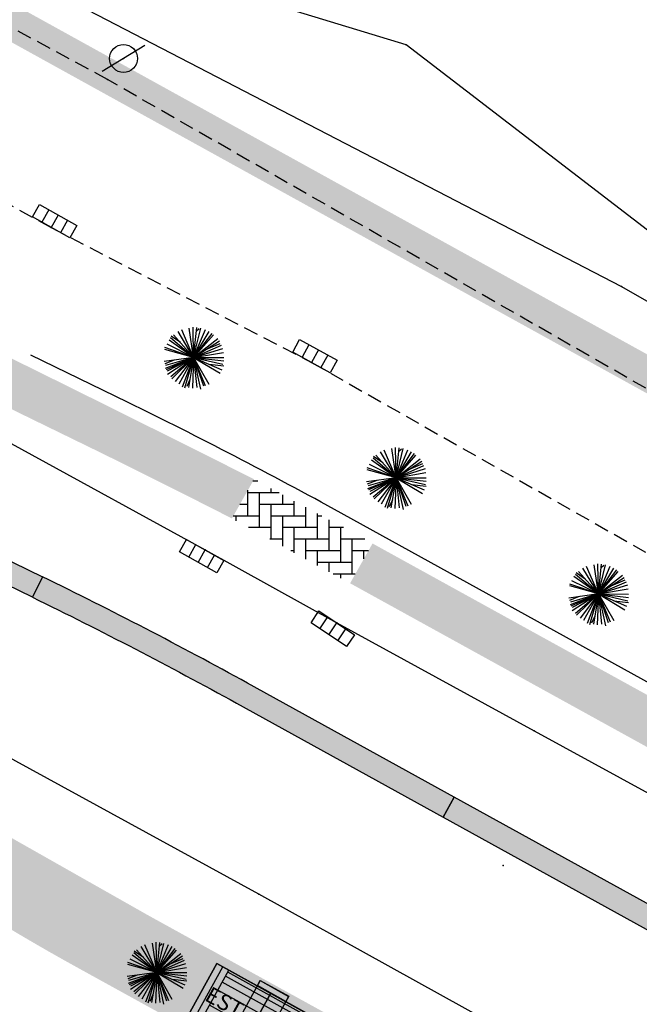
# Model space of a CAD drawing. Extents: x 676903 to 680124, y 7174048 to 7178367.
# Drawn here: x 678669 to 678696, y 7175543 to 7175586 of the extents above; entities that cross this region are included whole.
import ezdxf

# ---------------------------------------------------------------- set-up
doc = ezdxf.new("R2010")
doc.units = 0
doc.header["$LTSCALE"] = 0.1
doc.header["$MEASUREMENT"] = 0
doc.linetypes.add('418-001-S00_$0$HIDDEN', pattern=[9.524999999999999, 6.35, -3.175])
doc.layers.get('0').update_dxf_attribs({"color": 1})
for name, color, linetype in [('418-001-S00_$0$CADASTRO', 251, 'Continuous'), ('418-001-S00_$0$EIXO', 251, 'Continuous'), ('418-001-S00_$0$S-BLOBO_EXIST', 251, 'Continuous'), ('418-001-S00_$0$S-BORD', 251, '418-001-S00_$0$HIDDEN'), ('418-001-S00_$0$S-BORDLAGO', 251, 'Continuous'), ('418-001-S00_$0$S-COQ35', 251, 'Continuous'), ('418-001-S00_$0$S-FUNDO', 251, 'Continuous'), ('418-001-S00_$0$S-MFIO', 251, 'Continuous'), ('418-001-S00_$0$S-PONTOCOTA', 251, 'Continuous'), ('418-001-S00_$0$S-POSTE', 251, 'Continuous'), ('418-037-C00_$0$a implantar', 2, 'Continuous'), ('418-037-C00_$0$COTAS', 24, 'Continuous'), ('418-037-C00_$0$DEF', 133, 'Continuous'), ('418-037-C00_$0$ESTAÇÃO-TUBO', 154, 'Continuous'), ('418-038-C00_$0$CBUQ', 251, 'Continuous'), ('418-038-C00_$0$HA-CALÇADA-CLARO', 251, 'Continuous'), ('INSERÇÃO', 1, 'Continuous')]:
    doc.layers.add(name, color=color, linetype=linetype)
doc.layers.add('418-037-C00_$0$def_', color=7, linetype='Continuous', true_color=0x4d989b)
doc.layers.add('418-038-C00_$0$GRAMA', color=7, linetype='Continuous', true_color=0xd8e58c)
doc.layers.add('418-037-C00_$0$GRADIL', color=30, linetype='418-037-C00_$0$FENCELINE1', lineweight=30)
doc.layers.add('418-038-C00_$0$poli-grama', color=95, linetype='Continuous', plot=False)
doc.styles.add('418-037-C00_$0$Standard', font='arial.ttf')
doc.linetypes.add('418-037-C00_$0$FENCELINE1', pattern='A,6.35,-2.54,[133,ltypeshp.shx,S=2.54,R=0,X=-2.54,Y=0],-2.54,25.4', length=36.83)
pattern_1 = [(90, (0, 0), (-0.508, 0.508), [1.524, -0.508]), (180, (5.551115123125783e-17, 0.5079996537400395), (-0.508, 0.508), [1.524, -0.508])]

# ---------------------------------------------------------------- blocks, each defined once
blk = doc.blocks.new('418-001-S00_$0$COQ25')
at = {"layer": '418-001-S00_$0$S-COQ35'}
for p, q in [((0.008916794904507697, 0.002006811089813709), (-25.77664462325629, 1322.410462235101)), ((0.008916794904507697, 0.002006811089813709), (134.8603855218971, 1310.766310242005)), ((-581.7660618707305, 648.0355465756729), (-984.9242052662885, 924.3748521404341)), ((0.008916794904507697, 0.002006811089813709), (-882.6029176492011, 983.1348199369386)), ((0.008916794904507697, 0.002006811089813709), (-679.0324418473756, 1132.79491178412)), ((0.008916794904507697, 0.002006811089813709), (-520.1410217344528, 1207.818806913681)), ((0.008916794904507697, 0.002006811089813709), (-188.3029289677506, 1278.316660595126)), ((-188.3029289677506, 1278.316660595126), (-188.3029289677506, 1278.316660595126)), ((0.008916794904507697, 0.002006811089813709), (308.8791576080257, 1274.100110677071)), ((0.008916794904507697, 0.002006811089813709), (517.2859720984707, 1221.02457079757)), ((0.008916794904507697, 0.002006811089813709), (675.1309773750836, 1132.322525416501)), ((0.008916794904507697, 0.002006811089813709), (805.1841582270572, 1052.697522376664)), ((0.008916794904507697, 0.002006811089813709), (863.4999006387079, 982.2934025870636)), ((119.787653638632, 1164.258460325189), (236.2389484985033, 1262.001054172404)), ((0.008916794904507697, 0.002006811089813709), (-1261.442155730329, 434.7010569619015)), ((0.008916794904507697, 0.002006811089813709), (-1160.866478145472, 580.1290728123859)), ((0.008916794904507697, 0.002006811089813709), (-1076.928794886335, 760.7943218173459)), ((0.008916794904507697, 0.002006811089813709), (-1006.034195925458, 859.5614263759926)), ((0.008916794904507697, 0.002006811089813709), (1055.902277199202, 823.7219208823517)), ((0.008916794904507697, 0.002006811089813709), (1128.10394338856, 727.2279586615041)), ((0.008916794904507697, 0.002006811089813709), (1220.369185167947, 531.8214807631448)), ((559.7189066099236, 360.8188003273681), (1166.989666489535, 615.0031795697287)), ((0.008916794904507697, 0.002006811089813709), (-1297.558685219265, -179.1277762530372)), ((0.008916794904507697, 0.002006811089813709), (-1260.200727418414, 349.1008037673309)), ((0.008916794904507697, 0.002006811089813709), (-1247.114835692919, -481.7733710659668)), ((0.008916794904507697, 0.002006811089813709), (-1229.430426414474, -353.2846637098119)), ((0.008916794904507697, 0.002006811089813709), (-1206.339858159772, -538.2601965246722)), ((0.008916794904507697, 0.002006811089813709), (-1152.561750648892, -599.054161648266)), ((0.008916794904507697, 0.002006811089813709), (-1150.14263001678, -740.2501005707309)), ((0.008916794904507697, 0.002006811089813709), (-1004.732837122283, -855.7173676816747)), ((0.008916794904507697, 0.002006811089813709), (-956.668154023937, -930.9617394609377)), ((0.008916794904507697, 0.002006811089813709), (-805.9435254329583, -1054.366334530525)), ((0.008916794904507697, 0.002006811089813709), (-649.7784915048396, -1166.061146373861)), ((0.008916794904507697, 0.002006811089813709), (-495.7976105291164, -1299.680927957408)), ((0.008916794904507697, 0.002006811089813709), (-393.9148658321938, -1349.513979817741)), ((0.008916794904507697, 0.002006811089813709), (-223.3216750103747, -1322.504896859638)), ((0.008916794904507697, 0.002006811089813709), (-54.617738504312, -1351.233768465929)), ((0.008916794904507697, 0.002006811089813709), (1283.391891359934, 398.3471102984622)), ((0.008916794904507697, 0.002006811089813709), (1300.663442314253, 222.3767003016546)), ((0.008916794904507697, 0.002006811089813709), (1230.393838100717, -538.1637031240389)), ((0.008916794904507697, 0.002006811089813709), (1319.242060380639, -148.8547755433246)), ((0.008916794904507697, 0.002006811089813709), (1285.088985656039, -295.5663457540795)), ((0.008916794904507697, 0.002006811089813709), (1318.608503868454, -8.121599632315338)), ((0.008916794904507697, 0.002006811089813709), (665.5648431839654, -1163.969567234628)), ((0.008916794904507697, 0.002006811089813709), (511.1054652003804, -1225.148088487796)), ((0.008916794904507697, 0.002006811089813709), (428.7183783814544, -1243.155190910213)), ((0.008916794904507697, 0.002006811089813709), (136.9817525480175, -1315.611978250556)), ((0.008916794904507697, 0.002006811089813709), (303.1029472692171, -1388.653555142693)), ((0.008916794904507697, 0.002006811089813709), (1158.891367223696, -692.0637303991243)), ((-850.5203462339705, -117.4139354405925), (-1262.706415298744, -282.8101955382153)), ((676.9250140857184, -296.0785331232473), (1318.86915614421, -367.1086087850854)), ((-164.1321215213975, -971.9994312180206), (-300.1646661799168, -1272.601497548632))]:
    blk.add_line(p, q, dxfattribs=at)
blk = doc.blocks.new('418-001-S00_$0$COQ40')
at = {"layer": '418-001-S00_$0$S-COQ35'}
for p, q in [((0.005109093617647886, -0.01661857683211565), (-25.78045232454315, 1322.391836847179)), ((0.005109093617647886, -0.01661857683211565), (134.8565778206103, 1310.747684854083)), ((-581.7698695720173, 648.016921187751), (-984.9280129675753, 924.3562267525122)), ((0.005109093617647886, -0.01661857683211565), (-882.606725350488, 983.1161945490167)), ((0.005109093617647886, -0.01661857683211565), (-679.0362495486625, 1132.776286396198)), ((0.005109093617647886, -0.01661857683211565), (-520.1448294357397, 1207.800181525759)), ((0.005109093617647886, -0.01661857683211565), (-188.3067366690375, 1278.298035207205)), ((-188.3067366690375, 1278.298035207205), (-188.3067366690375, 1278.298035207205)), ((0.005109093617647886, -0.01661857683211565), (308.8753499067388, 1274.081485289149)), ((0.005109093617647886, -0.01661857683211565), (517.2821643971838, 1221.005945409648)), ((0.005109093617647886, -0.01661857683211565), (675.1271696737967, 1132.303900028579)), ((0.005109093617647886, -0.01661857683211565), (805.1803505257703, 1052.678896988742)), ((0.005109093617647886, -0.01661857683211565), (863.496092937421, 982.2747771991417)), ((119.7838459373452, 1164.239834937267), (236.2351407972164, 1261.982428784482)), ((0.005109093617647886, -0.01661857683211565), (-1261.445963431615, 434.6824315739796)), ((0.005109093617647886, -0.01661857683211565), (-1160.870285846759, 580.1104474244639)), ((0.005109093617647886, -0.01661857683211565), (-1076.932602587622, 760.775696429424)), ((0.005109093617647886, -0.01661857683211565), (-1006.038003626745, 859.5428009880707)), ((0.005109093617647886, -0.01661857683211565), (1055.898469497915, 823.7032954944298)), ((0.005109093617647886, -0.01661857683211565), (1128.100135687273, 727.2093332735822)), ((0.005109093617647886, -0.01661857683211565), (1220.36537746666, 531.8028553752229)), ((559.7150989086367, 360.8001749394462), (1166.985858788248, 614.9845541818067)), ((0.005109093617647886, -0.01661857683211565), (-1260.204535119701, 349.082178379409)), ((0.005109093617647886, -0.01661857683211565), (1283.388083658647, 398.3284849105403)), ((0.005109093617647886, -0.01661857683211565), (1300.659634612966, 222.3580749137327)), ((0.005109093617647886, -0.01661857683211565), (-1297.562492920551, -179.1464016409591)), ((-850.5241539352573, -117.4325608285144), (-1262.710223000031, -282.8288209261373)), ((0.005109093617647886, -0.01661857683211565), (-1247.118643394206, -481.7919964538887)), ((0.005109093617647886, -0.01661857683211565), (-1229.434234115761, -353.3032890977338)), ((0.005109093617647886, -0.01661857683211565), (-1206.343665861059, -538.2788219125941)), ((0.005109093617647886, -0.01661857683211565), (-1152.565558350179, -599.072787036188)), ((0.005109093617647886, -0.01661857683211565), (-1150.146437718067, -740.2687259586528)), ((0.005109093617647886, -0.01661857683211565), (-1004.73664482357, -855.7359930695966)), ((0.005109093617647886, -0.01661857683211565), (-956.6719617252238, -930.9803648488596)), ((0.005109093617647886, -0.01661857683211565), (-805.9473331342451, -1054.384959918447)), ((0.005109093617647886, -0.01661857683211565), (-649.7822992061265, -1166.079771761782)), ((0.005109093617647886, -0.01661857683211565), (-495.8014182304032, -1299.69955334533)), ((0.005109093617647886, -0.01661857683211565), (-393.9186735334806, -1349.532605205663)), ((0.005109093617647886, -0.01661857683211565), (-223.3254827116616, -1322.52352224756)), ((0.005109093617647886, -0.01661857683211565), (-54.62154620559886, -1351.252393853851)), ((0.005109093617647886, -0.01661857683211565), (1230.390030399431, -538.1823285119608)), ((0.005109093617647886, -0.01661857683211565), (1319.238252679352, -148.8734009312466)), ((0.005109093617647886, -0.01661857683211565), (1285.085177954752, -295.5849711420015)), ((0.005109093617647886, -0.01661857683211565), (1318.604696167167, -8.140225020237267)), ((0.005109093617647886, -0.01661857683211565), (665.5610354826786, -1163.98819262255)), ((0.005109093617647886, -0.01661857683211565), (511.1016574990936, -1225.166713875718)), ((0.005109093617647886, -0.01661857683211565), (428.7145706801675, -1243.173816298135)), ((0.005109093617647886, -0.01661857683211565), (136.9779448467307, -1315.630603638478)), ((0.005109093617647886, -0.01661857683211565), (303.0991395679303, -1388.672180530615)), ((0.005109093617647886, -0.01661857683211565), (1158.887559522409, -692.0823557870463)), ((676.9212063844316, -296.0971585111693), (1318.865348442923, -367.1272341730073)), ((-164.1359292226844, -972.0180566059425), (-300.1684738812037, -1272.620122936554))]:
    blk.add_line(p, q, dxfattribs=at)
blk = doc.blocks.new('418-001-S00_$0$COQ30')
at = {"layer": '418-001-S00_$0$S-COQ35'}
for p, q in [((0.003839859971776605, -0.0181508781388402), (-25.78172155818902, 1322.390304545872)), ((0.003839859971776605, -0.0181508781388402), (134.8553085869644, 1310.746152552776)), ((-581.7711388056632, 648.0153888864443), (-984.9292822012212, 924.3546944512054)), ((0.003839859971776605, -0.0181508781388402), (-882.6079945841338, 983.1146622477099)), ((0.003839859971776605, -0.0181508781388402), (-679.0375187823083, 1132.774754094891)), ((0.003839859971776605, -0.0181508781388402), (-520.1460986693855, 1207.798649224453)), ((0.003839859971776605, -0.0181508781388402), (-188.3080059026834, 1278.296502905898)), ((-188.3080059026834, 1278.296502905898), (-188.3080059026834, 1278.296502905898)), ((0.003839859971776605, -0.0181508781388402), (308.874080673093, 1274.079952987842)), ((0.003839859971776605, -0.0181508781388402), (517.2808951635379, 1221.004413108341)), ((0.003839859971776605, -0.0181508781388402), (675.1259004401509, 1132.302367727272)), ((0.003839859971776605, -0.0181508781388402), (805.1790812921245, 1052.677364687435)), ((0.003839859971776605, -0.0181508781388402), (863.4948237037752, 982.273244897835)), ((119.7825767036993, 1164.23830263596), (236.2338715635706, 1261.980896483175)), ((0.003839859971776605, -0.0181508781388402), (-1261.447232665261, 434.6808992726728)), ((0.003839859971776605, -0.0181508781388402), (-1160.871555080405, 580.1089151231572)), ((0.003839859971776605, -0.0181508781388402), (-1076.933871821268, 760.7741641281173)), ((0.003839859971776605, -0.0181508781388402), (-1006.039272860391, 859.5412686867639)), ((0.003839859971776605, -0.0181508781388402), (1055.897200264269, 823.701763193123)), ((0.003839859971776605, -0.0181508781388402), (1128.098866453627, 727.2078009722754)), ((0.003839859971776605, -0.0181508781388402), (1220.364108233014, 531.8013230739161)), ((559.7138296749908, 360.7986426381394), (1166.984589554602, 614.9830218805)), ((0.003839859971776605, -0.0181508781388402), (-1260.205804353347, 349.0806460781023)), ((0.003839859971776605, -0.0181508781388402), (1283.386814425001, 398.3269526092336)), ((0.003839859971776605, -0.0181508781388402), (1300.65836537932, 222.356542612426)), ((0.003839859971776605, -0.0181508781388402), (-1297.563762154197, -179.1479339422658)), ((-850.5254231689032, -117.4340931298211), (-1262.711492233677, -282.830353227444)), ((0.003839859971776605, -0.0181508781388402), (-1247.119912627852, -481.7935287551954)), ((0.003839859971776605, -0.0181508781388402), (-1229.435503349407, -353.3048213990405)), ((0.003839859971776605, -0.0181508781388402), (-1206.344935094705, -538.2803542139009)), ((0.003839859971776605, -0.0181508781388402), (-1152.566827583825, -599.0743193374947)), ((0.003839859971776605, -0.0181508781388402), (-1150.147706951713, -740.2702582599595)), ((0.003839859971776605, -0.0181508781388402), (-1004.737914057216, -855.7375253709033)), ((0.003839859971776605, -0.0181508781388402), (-956.6732309588697, -930.9818971501663)), ((0.003839859971776605, -0.0181508781388402), (-805.948602367891, -1054.386492219754)), ((0.003839859971776605, -0.0181508781388402), (-649.7835684397724, -1166.081304063089)), ((0.003839859971776605, -0.0181508781388402), (-495.8026874640491, -1299.701085646637)), ((0.003839859971776605, -0.0181508781388402), (-393.9199427671265, -1349.534137506969)), ((0.003839859971776605, -0.0181508781388402), (-223.3267519453075, -1322.525054548867)), ((0.003839859971776605, -0.0181508781388402), (-54.62281543924473, -1351.253926155157)), ((0.003839859971776605, -0.0181508781388402), (1230.388761165785, -538.1838608132675)), ((0.003839859971776605, -0.0181508781388402), (1319.236983445706, -148.8749332325533)), ((0.003839859971776605, -0.0181508781388402), (1285.083908721106, -295.5865034433082)), ((0.003839859971776605, -0.0181508781388402), (1318.603426933521, -8.141757321543992)), ((0.003839859971776605, -0.0181508781388402), (665.5597662490327, -1163.989724923857)), ((0.003839859971776605, -0.0181508781388402), (511.1003882654477, -1225.168246177025)), ((0.003839859971776605, -0.0181508781388402), (428.7133014465217, -1243.175348599441)), ((0.003839859971776605, -0.0181508781388402), (136.9766756130848, -1315.632135939784)), ((0.003839859971776605, -0.0181508781388402), (303.0978703342844, -1388.673712831922)), ((0.003839859971776605, -0.0181508781388402), (1158.886290288763, -692.083888088353)), ((676.9199371507857, -296.098690812476), (1318.864079209277, -367.128766474314)), ((-164.1371984563302, -972.0195889072493), (-300.1697431148496, -1272.621655237861))]:
    blk.add_line(p, q, dxfattribs=at)
blk = doc.blocks.new('418-001-S00_$0$POSTE')
at = {"layer": '418-001-S00_$0$S-POSTE'}
blk.add_line((935.8289468491421, 570.7168492881465), (-935.8289474312187, -570.7168492881465), dxfattribs=at)
blk.add_ellipse((-1.51885615196079e-07, 0), major_axis=(-431.0589225929107, 431.0589225929107), ratio=0.9999999983859199, start_param=1.570796324696593, end_param=7.853981631876179, dxfattribs=at)
blk = doc.blocks.new('418-001-S00_$0$BLOBO')
at = {"layer": '418-001-S00_$0$S-BLOBO_EXIST'}
for p, q in [((-0.46875, -0.625), (-0.46875, 0)), ((0, -0.625), (0, 0)), ((0.46875, -0.625), (0.46875, 0))]:
    blk.add_line(p, q, dxfattribs=at)
blk.add_lwpolyline([(-0.9375, 0), (0.9375, 0), (0.9375, -0.625), (-0.9375, -0.625)], close=True, dxfattribs=at)
blk = doc.blocks.new('418-001-S00_$0$PONTO')
blk.add_point((0, 0))
blk = doc.blocks.new('418-001-S00_')
at = {"layer": '418-001-S00_$0$S-BORD'}
for points in [[(678582.8759999999, 7175624.2001), (678633.8497, 7175596.767999999), (678670.2356, 7175576.6423), (678681.6385, 7175570.7337), (678703.8041, 7175558.1506), (678733.6588, 7175541.8999), (678754.0363, 7175531.0379), (678764.8528, 7175525.0656), (678773.7507, 7175513.3186), (678809.8108, 7175500.0177), (678845.4532, 7175480.8645), (678870.7417, 7175467.9773), (678872.1352, 7175466.207), (678882.1782, 7175464.6084), (678886.9224, 7175463.6057), (678900.6355, 7175461.2353), (678904.1122, 7175457.0361)], [(678935.4167, 7175501.5078), (678928.3342, 7175486.7106), (678919.3713, 7175479.8347), (678912.1807, 7175481.9094), (678900.0536, 7175479.1711), (678886.6964, 7175474.6337), (678874.3690000001, 7175474.3092), (678847.7432, 7175486.7185), (678812.2889, 7175505.6107), (678777.3689, 7175524.8962), (678742.3129, 7175544.4003), (678707.0216, 7175563.4388), (678672.7067, 7175583.1185), (678637.0443, 7175602.4296), (678628.1157, 7175609.7661), (678622.3587, 7175616.3045), (678617.0759, 7175624.6617), (678611.8631, 7175643.8299), (678612.9278, 7175658.2607), (678616.1343, 7175667.3055)]]:
    blk.add_lwpolyline(points, dxfattribs=at)
at = {"layer": '418-001-S00_$0$S-BORDLAGO'}
blk.add_lwpolyline([(678624.7492, 7175662.5298), (678626.2745, 7175657.72), (678626.8051, 7175653.0875), (678628.0294037029, 7175639.601772628), (678630.5542, 7175632.8265), (678637.205, 7175612.0124), (678643.2248218809, 7175603.874188051), (678656.1323, 7175594.3194), (678695.2186, 7175574.0549), (678717.6764, 7175561.1929), (678749.4153, 7175543.0582), (678774.8743365183, 7175528.00282364), (678794.4036, 7175524.4879), (678823.3955, 7175516.6741), (678854.6797, 7175505.6468), (678892.2937, 7175493.9599), (678919.253, 7175485.6481), (678927.1149, 7175490.219), (678932.2967, 7175503.2225)], dxfattribs=at)
at = {"layer": '418-001-S00_$0$S-FUNDO'}
blk.add_lwpolyline([(678774.2758, 7175529.6136), (678757.8301, 7175539.6816), (678740.1529999999, 7175550.3772), (678721.9326, 7175561.2765), (678703.0282, 7175571.4069), (678685.7928, 7175584.637), (678668.0616, 7175590.0321), (678649.0218, 7175601.5625), (678635.6115, 7175620.1314), (678629.0035, 7175639.5418), (678626.8576, 7175661.4053)], dxfattribs=at)
at = {"layer": '418-001-S00_$0$S-MFIO'}
for points in [[(678616.4209, 7175595.9214), (678627.0944, 7175589.8712), (678632.4443, 7175587.0311), (678660.8821, 7175571.342999999), (678676.9897, 7175562.5259), (678682.7474, 7175559.3303), (678691.3929, 7175554.6074), (678711.315, 7175543.7223), (678723.8952, 7175536.7254), (678729.3675, 7175533.6875), (678747.3879, 7175523.774), (678760.8018, 7175516.5337), (678772.4251, 7175510.0859), (678783.7866, 7175503.8565), (678792.6141, 7175499.089), (678807.7891, 7175490.9525), (678828.3533, 7175481.2474)], [(678916.9701, 7175416.4447), (678813.4854, 7175473.6412), (678778.0607, 7175493.216), (678764.4982, 7175500.6246), (678750.2923, 7175508.2313), (678730.0389, 7175519.5483), (678714.5008, 7175527.977000001), (678703.6207, 7175534.0811), (678694.1576, 7175539.2414), (678679.3406, 7175547.4529), (678665.7436, 7175554.8765), (678658.3670000001, 7175558.9598), (678652.9094, 7175561.9843), (678640.2621, 7175568.8667), (678627.4905, 7175575.8359), (678590.9296, 7175595.9742), (678571.1383, 7175606.8722), (678551.969, 7175617.3108)]]:
    blk.add_lwpolyline(points, dxfattribs=at)
at = {"layer": '418-001-S00_$0$CADASTRO', "xscale": 0.001, "yscale": 0.001, "zscale": 0.001}
for name, p in [('418-001-S00_$0$POSTE', (678673.4099, 7175584.0401)), ('418-001-S00_$0$COQ30', (678676.4795, 7175570.9518)), ('418-001-S00_$0$COQ40', (678685.3451, 7175565.6872)), ('418-001-S00_$0$COQ25', (678694.2087, 7175560.596)), ('418-001-S00_$0$COQ30', (678674.8609, 7175544.0264))]:
    blk.add_blockref(name, p, dxfattribs=at)
at = {"layer": '418-001-S00_$0$CADASTRO'}
for p, rotation in [((678670.2356000002, 7175576.6423), 150.5467900746286), ((678681.6385000004, 7175570.7337), 151.0318918785865), ((678676.9897, 7175562.5259), 330.7421790272623), ((678682.7474, 7175559.3303), 326.2776918881859)]:
    blk.add_blockref('418-001-S00_$0$BLOBO', p, dxfattribs=dict(at, rotation=rotation))
at = {"layer": '418-001-S00_$0$EIXO'}
blk.add_blockref('418-001-S00_$0$PONTO', (678690.0284, 7175548.7057), dxfattribs=at)
at = {"layer": '418-001-S00_$0$S-PONTOCOTA'}
for p in [(678685.792795658, 7175584.63698275), (678673.40992469, 7175584.04008649), (678672.706746378, 7175583.11851771), (678670.235629669, 7175576.6422738), (678695.218595968, 7175574.0548595), (678676.479456987, 7175570.95175691), (678681.63851809, 7175570.733742099), (678685.345148175, 7175565.6871785), (678676.98973769, 7175562.52592746), (678694.208737023, 7175560.59595819), (678682.747410374, 7175559.33031234), (678691.3929407421, 7175554.60737936), (678679.340628405, 7175547.45289833), (678674.860868469, 7175544.02641242)]:
    blk.add_blockref('418-001-S00_$0$PONTO', p, dxfattribs=at)
blk = doc.blocks.new('418-038-C00_')
at = {"layer": '418-038-C00_$0$CBUQ'}
h = blk.add_hatch(dxfattribs=at)
h.set_pattern_fill('AR-HBONE', color=256, scale=0.005, angle=45, style=0)
h.set_pattern_definition(pattern_1)
h.paths.add_polyline_path([(678679.1272069252, 7175565.621471858), (678678.1565387633, 7175563.900859279), (678683.3307596676, 7175561.064894745), (678684.3134979631, 7175562.806906882)])
at = {"layer": '418-038-C00_$0$GRAMA'}
h = blk.add_hatch(color=256, dxfattribs=at)
edge = h.paths.add_edge_path()
edge.add_line((678573.4688238091, 7175610.964130159), (678573.9572240557, 7175611.836749893))
edge.add_line((678573.9572240557, 7175611.836749893), (678606.057792593, 7175594.01843032))
edge.add_arc((679089.9027976556, 7176465.688717901), 996.9528971700611, 240.9663085151818, 244.0216958133189)
edge.add_line((678653.2067474887, 7175569.467964434), (678669.8585557619, 7175561.350825394))
edge.add_line((678669.8585557619, 7175561.350825394), (678669.4203804476, 7175560.451935859))
edge.add_line((678669.4203804476, 7175560.451935859), (678654.9726984804, 7175567.49464505))
edge.add_arc((679135.4319265373, 7176553.127011452), 1096.499991575209, 240.9755211588377, 244.01248317015012, ccw=False)
edge.add_line((678603.4285021073, 7175594.333713645), (678573.4688238085, 7175610.964130159))
h = blk.add_hatch(color=256, dxfattribs=at)
edge = h.paths.add_edge_path()
edge.add_line((678669.8585557619, 7175561.350825394), (678669.4203804476, 7175560.451935859))
edge.add_arc((678581.7853168889, 7175380.674027639), 200.0000016222009, 61.12994693760868, 64.01248315183392, ccw=False)
edge.add_line((678678.3502648497, 7175555.817430239), (678687.4103246387, 7175550.822185257))
edge.add_line((678687.4103246387, 7175550.822185257), (678687.893149376, 7175551.697902265))
edge.add_line((678687.893149376, 7175551.697902265), (678678.8330895859, 7175556.693147246))
edge.add_arc((678581.7853181231, 7175380.674029998), 200.9999989612523, 61.12994692103294, 64.01248317345221)
blk.add_hatch(color=256, dxfattribs=at).paths.add_polyline_path([(678702.5806588643, 7175543.599974691), (678687.893149376, 7175551.697902265), (678687.4103246391, 7175550.822185258), (678702.0978341239, 7175542.724257678)])
at = {"layer": '418-038-C00_$0$HA-CALÇADA-CLARO'}
h = blk.add_hatch(dxfattribs=at)
h.set_pattern_fill('AR-HBONE', color=256, scale=0.005, angle=45, style=0)
h.set_pattern_definition(pattern_1)
edge = h.paths.add_edge_path()
edge.add_line((678572.7608837283, 7175621.696941662), (678571.7498503366, 7175619.974638813))
edge.add_line((678571.7498503366, 7175619.974638813), (678571.7483365635, 7175619.971976966))
edge.add_arc((678999.1096375204, 7176371.452226556), 864.4999983110492, 238.25693382845571, 240.37342807451, ccw=False)
edge.add_line((678544.2866687448, 7175636.267682272), (678523.225042956, 7175649.1259289))
edge.add_arc((-2102572.49835961, 2620253.736272409), 5337239.040817983, 58.59568881551803, 58.59593247823457)
edge.add_line((678503.8522119055, 7175660.953099844), (678489.0084535433, 7175670.842419837))
edge.add_line((678489.0084535433, 7175670.842419837), (678490.5448313277, 7175673.462349147))
edge.add_line((678490.5448313277, 7175673.462349147), (678501.0093157125, 7175665.584756956))
edge.add_arc((678561.1520378041, 7175745.477516201), 100.0000000025128, 233.0278166562368, 238.5958106445628)
edge.add_line((678509.0448337614, 7175660.12624622), (678524.2671870367, 7175650.8329543))
edge.add_line((678524.2671870367, 7175650.8329543), (678545.3136959113, 7175637.98399807))
edge.add_arc((678973.935239716, 7176329.917494881), 813.9338989274069, 238.2236556541042, 240.4704613058676)
edge.add_arc((678572.7654802646, 7175621.704510523), 0.008855270650108688, -121.27012610997309, 60.47046263769579, ccw=False)
h = blk.add_hatch(dxfattribs=at)
h.set_pattern_fill('AR-HBONE', color=256, scale=0.005, angle=45, style=0)
h.set_pattern_definition(pattern_1)
edge = h.paths.add_edge_path()
edge.add_line((678671.634597139, 7175583.021754519), (678672.3599724858, 7175584.334701808))
edge.add_line((678672.3599724858, 7175584.334701808), (678638.8216168093, 7175602.863927301))
edge.add_arc((678662.7590033875, 7175646.191188083), 49.50000003096659, 186.5503541007925, 241.080286816452, ccw=False)
edge.add_line((678613.5821401522, 7175640.54440799), (678614.0330789364, 7175640.521428264))
edge.add_line((678614.0330789364, 7175640.521428264), (678615.6021144178, 7175643.518138899))
edge.add_line((678615.6021144178, 7175643.518138899), (678613.2648313735, 7175645.431622713))
edge.add_arc((678662.7590033283, 7175646.191188069), 49.49999996992329, 160.4799169986494, 180.8792241870242, ccw=False)
edge.add_line((678616.104044119, 7175662.730981846), (678617.7948395191, 7175667.500327312))
edge.add_line((678617.7948395191, 7175667.500327312), (678616.3810528755, 7175668.001533184))
edge.add_line((678616.3810528755, 7175668.001533184), (678614.6902574755, 7175663.232187718))
edge.add_arc((678662.7590033659, 7175646.191188063), 51.00000000692759, 160.479917007398, 181.7114650380896)
edge.add_line((678611.7817542646, 7175644.668008901), (678611.9146412067, 7175644.598431168))
edge.add_line((678611.9146412067, 7175644.598431168), (678613.7064956588, 7175643.131478117))
edge.add_line((678613.7064956588, 7175643.131478117), (678613.1498738097, 7175642.068382582))
edge.add_line((678613.1498738097, 7175642.068382582), (678612.058936774, 7175642.123976456))
edge.add_line((678612.058936774, 7175642.123976456), (678611.9163985548, 7175642.18749768))
edge.add_arc((678662.7590033571, 7175646.191188062), 50.99999999762795, 184.5025654387647, 241.0802868356114)
edge.add_line((678638.0962414594, 7175601.550980004), (678671.634597139, 7175583.021754519))
h = blk.add_hatch(dxfattribs=at)
h.set_pattern_fill('AR-HBONE', color=256, scale=0.005, angle=45, style=0)
h.set_pattern_definition(pattern_1)
edge = h.paths.add_edge_path()
edge.add_line((678678.1565387633, 7175563.900859279), (678679.1272069252, 7175565.621471858))
edge.add_arc((677980.4778428558, 7174175.090815663), 1556.176866468166, 63.32350810129073, 64.24343293626912)
edge.add_arc((679092.6965873849, 7176471.054166621), 994.9999996742366, 240.9755211672096, 244.0124831611347, ccw=False)
edge.add_line((678609.9392585547, 7175601.013730312), (678577.8877697949, 7175618.776205989))
edge.add_line((678577.8877697949, 7175618.776205989), (678576.9231702253, 7175617.052575235))
edge.add_line((678576.9231702253, 7175617.052575235), (678608.9688920643, 7175599.264905314))
edge.add_arc((679090.0036662493, 7176465.882435132), 991.1712248460698, 240.9665893347511, 244.0214149928278)
edge.add_arc((652629.3813724138, 7122162.062488608), 59416.35639350207, 64.00355128132531, 64.02141499282777, ccw=False)
edge.add_arc((678472.4072504956, 7175160.754294358), 452.6145406742968, 62.96211868835849, 63.764951189105886, ccw=False)
h = blk.add_hatch(dxfattribs=at)
h.set_pattern_fill('AR-HBONE', color=256, scale=0.005, angle=45, style=0)
h.set_pattern_definition(pattern_1)
edge = h.paths.add_edge_path()
edge.add_line((678792.1437326563, 7175515.181706248), (678719.3052347252, 7175556.598420778))
edge.add_arc((678223.5314443203, 7174684.693958628), 1003.000021121655, 60.37699717701468, 61.08028682628386)
edge.add_line((678708.565772018, 7175562.618068859), (678671.634597139, 7175583.021754519))
edge.add_line((678671.634597139, 7175583.021754519), (678672.3599724858, 7175584.334701808))
edge.add_line((678672.3599724858, 7175584.334701808), (678709.2911473429, 7175563.931016151))
edge.add_arc((678223.531426171, 7174684.693926219), 1004.5000582504, 60.37699719201612, 61.08028681525832, ccw=False)
edge.add_line((678720.0466710605, 7175557.902365606), (678792.8851690157, 7175516.485651078))
edge.add_line((678792.8851690157, 7175516.485651078), (678792.1437326561, 7175515.181706248))
h = blk.add_hatch(dxfattribs=at)
h.set_pattern_fill('AR-HBONE', color=256, scale=0.005, angle=45, style=0)
h.set_pattern_definition(pattern_1)
edge = h.paths.add_edge_path()
edge.add_line((678632.6114846226, 7175570.135644439), (678632.0986214412, 7175569.241555335))
edge.add_arc((678481.3354647554, 7175306.411817299), 303.0000010062984, 56.19545679277587, 60.1607584343605, ccw=False)
edge.add_line((678649.913001564, 7175558.186745943), (678664.2738586836, 7175548.571340895))
edge.add_arc((678718.0301282956, 7175628.85772544), 96.62111604509106, 236.1954567928813, 241.0620537637681)
edge.add_line((678671.2788335548, 7175544.30031), (678813.3544911033, 7175465.967193933))
edge.add_line((678813.3544911033, 7175465.967193933), (678813.8373158375, 7175466.842910935))
edge.add_line((678813.8373158375, 7175466.842910935), (678777.9236230053, 7175486.643850222))
edge.add_arc((679031.7671301679, 7175947.049167946), 525.7466906381245, 236.76276137728541, 241.12994692373928, ccw=False)
edge.add_arc((678475.349347212, 7175085.361640126), 500.000000340529, 57.55398359314312, 61.12994693443903)
edge.add_line((678716.7617153445, 7175523.220143359), (678674.5257846933, 7175546.506835224))
edge.add_line((678674.5257846933, 7175546.506835224), (678664.5665094069, 7175552.147456798))
edge.add_arc((682739.6082256695, 7182747.181146942), 8268.885946219834, 240.319717218563, 240.4741429962238, ccw=False)
edge.add_arc((678334.0517354481, 7175017.23864768), 628.3573926145687, 60.31971721854682, 61.63132511035074)
h = blk.add_hatch(dxfattribs=at)
h.set_pattern_fill('AR-HBONE', color=256, scale=0.005, angle=45, style=0)
h.set_pattern_definition(pattern_1)
edge = h.paths.add_edge_path()
edge.add_line((678830.6114448331, 7175482.797512483), (678830.1367011704, 7175481.3744991))
edge.add_line((678830.1367011704, 7175481.3744991), (678827.5189962108, 7175482.211752173))
edge.add_arc((678836.6581833144, 7175510.785783369), 29.99999999558664, 241.1299469249454, 252.26351909497708, ccw=False)
edge.add_line((678822.173441234, 7175484.514273199), (678683.3307596676, 7175561.064894745))
edge.add_line((678683.3307596676, 7175561.064894745), (678684.3134979631, 7175562.806906882))
edge.add_line((678684.3134979631, 7175562.806906882), (678698.9425154338, 7175554.741228742))
edge.add_arc((678703.7707627795, 7175563.498398758), 9.999999956812436, 241.1299468870598, 253.9136703497172)
edge.add_line((678700.9999086855, 7175553.88994588), (678701.9494149872, 7175553.616130369))
edge.add_arc((678699.17856086, 7175544.007677409), 10.00000004387064, 60.83457445739867, 73.91367029569642, ccw=False)
edge.add_line((678704.0518890403, 7175552.739840562), (678712.2089230225, 7175548.187485904))
edge.add_arc((678707.3034689132, 7175539.397758637), 10.06592198681314, 46.943822026546, 60.83457443825017, ccw=False)
edge.add_arc((678722.2795696103, 7175555.426123503), 11.87016864860409, 226.9438220256298, 239.9106692294386)
edge.add_line((678716.3284649993, 7175545.155521882), (678739.5792500088, 7175532.336250289))
edge.add_line((678739.5792500088, 7175532.336250289), (678774.6166096847, 7175513.018475454))
edge.add_line((678774.6166096847, 7175513.018475454), (678827.796513497, 7175483.697846916))
edge.add_line((678827.796513497, 7175483.697846916), (678830.6114448331, 7175482.797512483))
at = {"layer": '418-038-C00_$0$poli-grama'}
for points in [[(678573.4688238091, 7175610.964130159), (678573.9572240557, 7175611.836749893), (678606.057792593, 7175594.01843032, 0.01333243194800516), (678653.2067474887, 7175569.467964434), (678669.8585557619, 7175561.350825394), (678669.4203804476, 7175560.451935859), (678654.9726984804, 7175567.49464505, -0.01325202226324536), (678603.4285021073, 7175594.333713645), (678573.4688238085, 7175610.964130159)], [(678669.8585557619, 7175561.350825394), (678669.4203804476, 7175560.451935859, -0.01257810019482168), (678678.3502648497, 7175555.817430239), (678687.4103246387, 7175550.822185257), (678687.893149376, 7175551.697902265), (678678.8330895859, 7175556.693147246, 0.01257810036148971), (678669.8585557619, 7175561.350825394)]]:
    blk.add_lwpolyline(points, format="xyb", close=True, dxfattribs=at)
blk.add_lwpolyline([(678702.5806588643, 7175543.599974691), (678687.8931493809, 7175551.697902274), (678687.893149376, 7175551.697902265), (678687.4103246391, 7175550.822185258), (678702.0978341239, 7175542.724257678)], close=True, dxfattribs=at)
blk = doc.blocks.new('418-037-C00_$0$ESTAÇÃO TUBO')
at = {"true_color": 0xd6d6d6}
for points in [[(-5.996737075035901, 0.01891868589540696), (-6.296573928557336, 0.01986462017521262), (-6.305249392986298, -2.730121694505215), (-6.005412537605358, -2.731067628849169)], [(-5.696900221523279, 0.01797275161562911), (-5.996737075035901, 0.01891868589540696), (-6.005412537605357, -2.731067628849169), (-6.005412537607514, -2.731067629532486), (-5.705575683154167, -2.732013564556837)], [(9.043737668545244, -0.4535335703701972), (5.695559469788363, -0.4429706367687281), (5.689565512549239, -2.342961181887118), (7.113790566101672, -2.347454369999469), (7.111613816581667, -3.037450936622918), (8.459880201146007, -3.041704488452524), (8.462056954391299, -2.351707920897752), (9.037743710913775, -2.353524115547831)], [(9.34357452671861, -0.4544795047369327), (9.043737668545244, -0.4535335703701971), (9.037743710913773, -2.353524115547831), (9.33758056443236, -2.354470050265084)], [(9.643411375580316, -0.4554254390742913), (9.343574526718612, -0.4544795047369327), (9.337580564432361, -2.354470050265084), (9.637417419813575, -2.355415984988213), (9.63965726736933, -1.645419518463314)]]:
    blk.add_hatch(color=254, dxfattribs=at).paths.add_polyline_path(points)
h = blk.add_hatch(color=253)
h.set_gradient(color1=(179, 179, 179), rotation=90.00000000000003, one_color=1, tint=1, name='CYLINDER')
h.paths.add_polyline_path([(-3.608657550068179, -2.738629342522468), (-5.696900221523279, -2.738629342522468), (-5.696900221523279, 0.01797275161562912), (-3.608657550068179, 0.01797275161562917)])
h = blk.add_hatch(color=253)
h.set_gradient(color1=(179, 179, 179), rotation=90.00000000000003, one_color=1, tint=1, name='CYLINDER')
h.paths.add_polyline_path([(-3.60865755006671, -2.738629342522472), (3.591306620277464, -2.761343648657203), (3.599982086569071, -0.01135697215795517), (-3.599982083775103, 0.01135697308927774)])
h = blk.add_hatch(color=253)
h.set_gradient(color1=(179, 179, 179), rotation=90.00000000000003, one_color=1, tint=1, name='CYLINDER')
h.paths.add_polyline_path([(3.599982085437183, -0.01135733094823389), (5.688224758952856, -0.01135733094823399), (5.688224758952856, -2.767959068063647), (3.599982085437183, -2.767959068063647)])
for points in [[(-4.282189821887783, -3.002517744893622), (-2.857143439599239, -3.002517744893622), (-2.857143439599239, -2.746663206050612), (-4.282189821887783, -2.746663206050612)], [(1.414710401442174, -3.020489922889614), (2.839756783730717, -3.020489922889614), (2.839756783730717, -2.764635384046604), (1.414710401442174, -2.764635384046604)]]:
    blk.add_hatch(color=55).paths.add_polyline_path(points)
at = {"layer": '418-037-C00_$0$DEF', "true_color": 0xfcfcfc}
h = blk.add_hatch(color=7, dxfattribs=at)
h.paths.add_polyline_path([(10.72218150360811, -0.9613742374762211), (10.63726489253406, -0.99595729284637), (10.67743167038596, -1.012748486975866), (10.72370251761745, -1.03918611205917), (10.74557710067281, -1.055957292846429), (10.76438964236728, -1.074249487642888), (10.78016015604306, -1.095103390244631), (10.79032693389497, -1.117478306855801), (10.8015143922005, -1.151561028670258), (10.80507676711711, -1.185623737142592), (10.8015143922005, -1.219186112059234), (10.79032693389497, -1.253268833873804), (10.77405608666347, -1.283769167429469), (10.75320218406174, -1.309206125401502), (10.72726489253406, -1.330040014661009), (10.69674454563613, -1.346330875234699), (10.66268183716381, -1.35751833354017), (10.62963980914513, -1.361060695114602), (10.59557710067282, -1.35751833354017), (10.56201472575621, -1.346330875234699), (10.5386191286915, -1.336144084040498), (10.52284861501571, -1.324456292179335), (10.439453017951, -1.337685111392162), (10.4592862400991, -1.35751833354017), (10.48268183716382, -1.376330875234672), (10.50911946224719, -1.393102056021817), (10.53709811468216, -1.406330875234644), (10.57066048959877, -1.414976639077182), (10.61795201728389, -1.420560361558856), (10.67132760100638, -1.419039347549543), (10.69776522608976, -1.414456292179253), (10.72218150360811, -1.406330875234644), (10.76388930881158, -1.383955958623588), (10.79897269773753, -1.354976639077236), (10.82745168372819, -1.319873236809045), (10.84982660033926, -1.278185444947795), (10.8645764335614, -1.23139425081844), (10.86965982248736, -1.185623737142592), (10.8645764335614, -1.139352889911166), (10.84982660033926, -1.092561695781697), (10.8279520172839, -1.050873903920447), (10.79947303129322, -1.014269500985179), (10.76438964236728, -0.9842695009852065)])
h.paths.add_polyline_path([(10.29401605997902, -1.251227472966448), (10.2873916437015, -1.224269500985216), (10.27316215737728, -1.201894584374045), (10.25332893522918, -1.185623737142592), (10.23043367172018, -1.176977973300055), (10.21316215737728, -1.175957292846434), (10.19332893522918, -1.179019334207297), (10.17349571308109, -1.188665765161332), (10.15518350494234, -1.204436278837093), (10.14347569973886, -1.221727806522168), (10.13687129680357, -1.247164764494201), (10.13993333816448, -1.276644417596245), (10.14601739420183, -1.291394250818385), (10.15620418539596, -1.305643750484833), (10.17247503262745, -1.319873236809045), (10.19332893522918, -1.329539681105203), (10.21670451895167, -1.333602389577564), (10.23959978246068, -1.329539681105203), (10.56353573976555, -1.278185444947795), (10.56353573976555, -0.9766244042540535), (10.80405608666347, -0.8805203348744186), (10.74607743422852, -0.7086257384768402), (10.67895268439531, -0.7299999879765124), (10.71913947558942, -0.8423749045876008), (10.49591065637662, -0.9334155983834904), (10.49641098993232, -1.219686445614926), (10.46030692055273, -1.224789847883144), (10.46030692055273, -1.003082042679594), (10.39266182382158, -1.003082042679594), (10.39266182382158, -1.235977306188616)])
at = {"layer": '418-037-C00_$0$def_'}
blk.add_hatch(color=135, dxfattribs=at).paths.add_polyline_path([(9.639657266440212, -1.645419518460382), (11.29875452723354, -1.650653688702732), (11.3025086382404, -0.4606596091762185), (9.643411375580312, -0.4554254390742913)])
for points in [[(-6.296573928557336, 0.01986462017521262), (5.69690022431314, -0.01797275105491281), (5.695559469788363, -0.4429706367687281), (11.3025086382404, -0.4606596091762185), (11.29875452723354, -1.650653688702732), (9.63965726736933, -1.645419518463314), (9.637417419813573, -2.355415984988213), (8.4620569543913, -2.351707920897752), (8.459880201146007, -3.041704488452524), (7.111613816581666, -3.037450936622918), (7.11379056610167, -2.347454369999468), (5.689565512549239, -2.342961181887117), (5.688224758952856, -2.767959068063647), (-6.305249392986298, -2.730121694505215), (-6.296573928557336, 0.01986462017521262)], [(-3.60865755006671, -2.738629342522472), (3.591306620277464, -2.761343648657203), (3.599982086569071, -0.01135697215795517), (-3.599982083775103, 0.01135697308927774)], [(-4.282189821887783, -3.002517744893622), (-2.857143439599239, -3.002517744893622), (-2.857143439599239, -2.746663206050612), (-4.282189821887783, -2.746663206050612)], [(1.414710401442174, -3.020489922889614), (2.839756783730717, -3.020489922889614), (2.839756783730717, -2.764635384046604), (1.414710401442174, -2.764635384046604)]]:
    blk.add_lwpolyline(points, close=True)
at = {"layer": '418-037-C00_$0$DEF', "color": 255, "linetype": 'Continuous'}
for points in [[(10.29401605997902, -1.251227472966448), (10.2873916437015, -1.224269500985216), (10.27316215737728, -1.201894584374045), (10.25332893522918, -1.185623737142592), (10.23043367172018, -1.176977973300055), (10.21316215737728, -1.175957292846434), (10.19332893522918, -1.179019334207297), (10.17349571308109, -1.188665765161332), (10.15518350494234, -1.204436278837093), (10.14347569973886, -1.221727806522168), (10.13687129680357, -1.247164764494201), (10.13993333816448, -1.276644417596245), (10.14601739420183, -1.291394250818385), (10.15620418539596, -1.305643750484833), (10.17247503262745, -1.319873236809045), (10.19332893522918, -1.329539681105203), (10.21670451895167, -1.333602389577564), (10.23959978246068, -1.329539681105203), (10.56353573976555, -1.278185444947795), (10.56353573976555, -0.9766244042540535), (10.80405608666347, -0.8805203348744186), (10.74607743422852, -0.7086257384768402), (10.67895268439531, -0.7299999879765124), (10.71913947558942, -0.8423749045876008), (10.49591065637662, -0.9334155983834904), (10.49641098993232, -1.219686445614926), (10.46030692055273, -1.224789847883144), (10.46030692055273, -1.003082042679594), (10.39266182382158, -1.003082042679594), (10.39266182382158, -1.235977306188616), (10.29401605997902, -1.251227472966448)], [(10.72218150360811, -0.9613742374762211), (10.63726489253406, -0.99595729284637), (10.67743167038596, -1.012748486975866), (10.72370251761745, -1.03918611205917), (10.74557710067281, -1.055957292846429), (10.76438964236728, -1.074249487642888), (10.78016015604306, -1.095103390244631), (10.79032693389497, -1.117478306855801), (10.8015143922005, -1.151561028670258), (10.80507676711711, -1.185623737142592), (10.8015143922005, -1.219186112059234), (10.79032693389497, -1.253268833873804), (10.77405608666347, -1.283769167429469), (10.75320218406174, -1.309206125401502), (10.72726489253406, -1.330040014661009), (10.69674454563613, -1.346330875234699), (10.66268183716381, -1.35751833354017), (10.62963980914513, -1.361060695114602), (10.59557710067282, -1.35751833354017), (10.56201472575621, -1.346330875234699), (10.5386191286915, -1.336144084040498), (10.52284861501571, -1.324456292179335), (10.439453017951, -1.337685111392162), (10.4592862400991, -1.35751833354017), (10.48268183716382, -1.376330875234672), (10.50911946224719, -1.393102056021817), (10.53709811468216, -1.406330875234644), (10.57066048959877, -1.414976639077182), (10.61795201728389, -1.420560361558856), (10.67132760100638, -1.419039347549543), (10.69776522608976, -1.414456292179253), (10.72218150360811, -1.406330875234644), (10.76388930881158, -1.383955958623588), (10.79897269773753, -1.354976639077236), (10.82745168372819, -1.319873236809045), (10.84982660033926, -1.278185444947795), (10.8645764335614, -1.23139425081844), (10.86965982248736, -1.185623737142592), (10.8645764335614, -1.139352889911166), (10.84982660033926, -1.092561695781697), (10.8279520172839, -1.050873903920447), (10.79947303129322, -1.014269500985179), (10.76438964236728, -0.9842695009852065), (10.72218150360811, -0.9613742374762211)]]:
    blk.add_lwpolyline(points, dxfattribs=at)
at = {"layer": '418-037-C00_$0$ESTAÇÃO-TUBO', "extrusion": (-0.03282372373180135, 0.0001005150762722566, 0.9994611513496151)}
for p, q in [((-6.296573928557336, 0.01986462017521262), (-6.305249392986298, -2.730121694505215)), ((-6.296573928557336, 0.01986462017521262), (-5.696900221519172, 0.01797275291755795)), ((-5.996737075038254, 0.01891868514940143), (-6.00541253760457, -2.731067628599703)), ((-5.696900221519172, 0.01797275291755795), (-5.705575683154166, -2.732013564556837)), ((-4.282186628319323, -3.001505434047431), (-4.272675166837871, 0.01347956387326121)), ((-2.857961572706699, -3.00599862029776), (-2.848450111225247, 0.008986377622932196)), ((-1.432900519110262, -2.745493127033114), (-1.424225056543946, 0.004493188112974167)), ((-0.008675464428961277, -2.749986315146089), (9.313225746154785e-10, 4.656612873077393e-10)), ((5.695953809656203, -0.3179712607525289), (-5.697846636176109, -0.2820257553830743)), ((5.69658475369215, -0.1179722556844354), (-5.697215696796775, -0.08202675031498075)), ((1.414713593199849, -3.019478185568005), (1.424225055612624, -0.004493188112974167)), ((2.838938648812473, -3.023971372283995), (2.848450111225247, -0.008986374828964472)), ((4.263999700546265, -2.763465878553689), (4.272675164043903, -0.01347956247627735)), ((5.688224758952856, -2.767959068063647), (5.696900223381817, -0.01797275152057409)), ((5.695007391273975, -0.6179697667248547), (-5.698793048039079, -0.5820242613554001)), ((5.695559469051659, -0.4429706367664039), (9.643411375582218, -0.4554254384711385)), ((9.037743710912764, -2.353524115867913), (9.043737668544054, -0.4535335707478225)), ((9.337580564431846, -2.354470050428063), (9.343574526719749, -0.4544795043766499)), ((9.637417419813573, -2.355415984988213), (9.643411375582218, -0.4554254384711385)), ((9.643411375582218, -0.4554254384711385), (11.3025086382404, -0.4606596091762185)), ((11.29875452723354, -1.650653688702732), (11.3025086382404, -0.4606596091762185)), ((5.693745505064726, -1.017967774532735), (-5.700054937042296, -0.9820222719572484)), ((9.63965726736933, -1.645419518463314), (11.29875452723354, -1.650653688702732)), ((5.690117586404085, -2.167962052859366), (-5.703682855702937, -2.132016548886895)), ((5.691379469819367, -1.767964043654501), (-5.702420968562365, -1.732018540613353)), ((5.689171173609793, -2.467960559763014), (-5.704629271291196, -2.432015056721866)), ((5.689565512351692, -2.342961181886494), (7.11379056610167, -2.347454369999468)), ((7.111613816581666, -3.037450936622918), (7.11379056610167, -2.347454369999468)), ((8.459880201146007, -3.041704488452524), (8.4620569543913, -2.351707920897752)), ((8.4620569543913, -2.351707920897752), (9.637417419813573, -2.355415984988213)), ((-6.305249392986298, -2.730121694505215), (-5.705575683154166, -2.732013564556837)), ((-5.705575683154166, -2.732013564556837), (5.688224758952856, -2.767959068063647)), ((5.688540231436491, -2.667959566228092), (-5.705260216258466, -2.632014060392976)), ((-4.282186628319323, -3.001505434047431), (-2.857961572706699, -3.00599862029776)), ((1.414713593199849, -3.019478185568005), (2.838938648812473, -3.023971372283995)), ((7.111613816581666, -3.037450936622918), (8.459880201146007, -3.041704488452524))]:
    blk.add_line(p, q, dxfattribs=at)
at = {"layer": '418-037-C00_$0$ESTAÇÃO-TUBO', "extrusion": (-5.315261920866845e-08, 1.980008037304746e-08, 0.9999999999999986)}
blk.add_line((5.69690022431314, -0.01797275105491281), (-5.69690022058785, 0.01797275291755795), dxfattribs=at)
at = {"layer": '418-037-C00_$0$ESTAÇÃO-TUBO', "extrusion": (-0.03282372373180135, 0.0001005150762722548, 0.9994611513496149)}
for p, q in [((-3.60865755006671, -2.738629342056811), (-3.599982083775103, 0.01135697308927774)), ((3.591306621208787, -2.761343287769705), (3.599982086569071, -0.01135697215795517))]:
    blk.add_line(p, q, dxfattribs=at)
at = {"layer": '418-037-C00_$0$ESTAÇÃO-TUBO', "extrusion": (-0.03282372373180135, 0.0001005150762722565, 0.9994611513496149)}
blk.add_line((-4.282186630130107, -3.001506007572013), (-2.857961574517484, -3.005999194288003), dxfattribs=at)
blk = doc.blocks.new('418-037-C00_')
at = {"layer": '418-037-C00_$0$GRADIL', "ltscale": 0.3}
blk.add_lwpolyline([(678701.6989551696, 7175553.792432176), (678682.937099842, 7175564.136741796, 0.01257810036284715), (678673.5830459316, 7175568.991386431), (678669.344747835, 7175571.057399584)], format="xyb", dxfattribs=at)
at = {"layer": '418-037-C00_$0$a implantar', "xscale": -0.9999999999999993, "rotation": 150.8481033139682}
blk.add_blockref('418-037-C00_$0$ESTAÇÃO TUBO', (678681.6735133929, 7175538.963206612), dxfattribs=at)
at = {"layer": '418-037-C00_$0$COTAS', "color": 1, "style": '418-037-C00_$0$Standard'}
blk.add_text('EST.-TUBO PARQUE NÁUTICO', height=0.7, rotation=331.0170586053918, dxfattribs=at).set_placement((678676.9166389873, 7175542.828722172))

msp = doc.modelspace()

# ---------------------------------------------------------------- block references
at = {"layer": 'INSERÇÃO'}
for name in ['418-001-S00_', '418-038-C00_', '418-037-C00_']:
    msp.add_blockref(name, (0, 0), dxfattribs=at)

doc.saveas('drawing.dxf')
